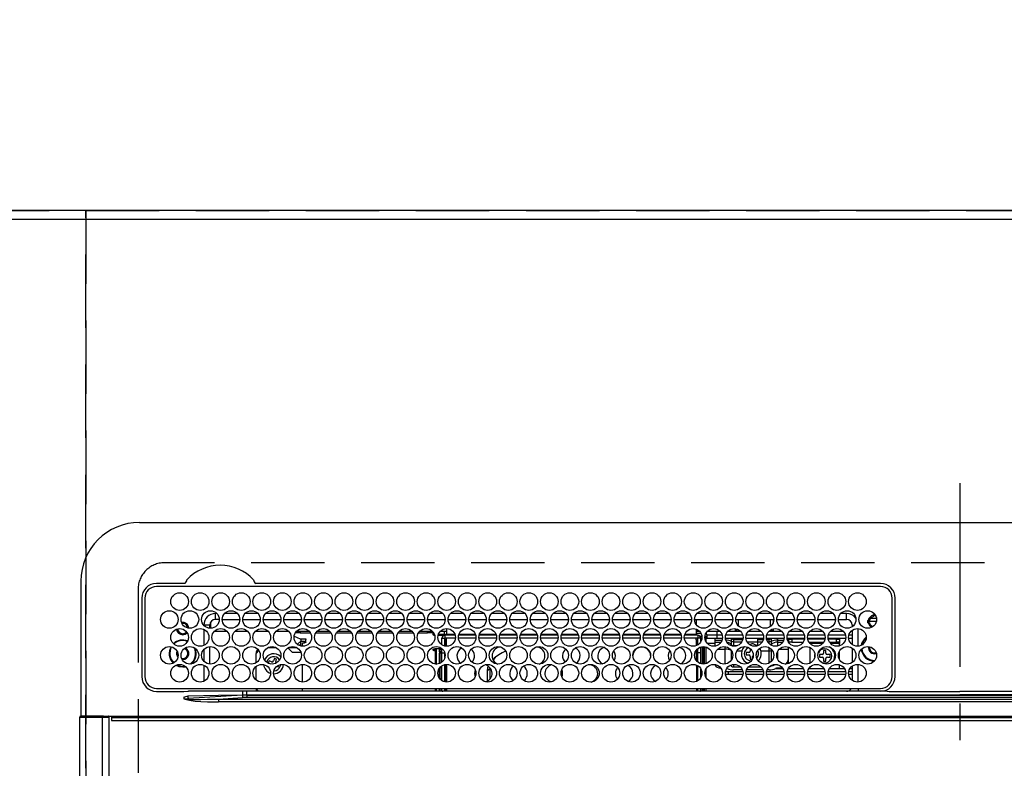
# Model space of a CAD drawing. Extents: x 0 to 26473, y -22065 to -13195.
# Drawn here: x 17064 to 17400, y -15072 to -14817 of the extents above; entities that cross this region are included whole.
import ezdxf

# ---------------------------------------------------------------- set-up
doc = ezdxf.new("R2010")
doc.units = 0
doc.header["$LTSCALE"] = 50
doc.header["$MEASUREMENT"] = 0
doc.linetypes.add('CENTER', pattern=[2, 1.25, -0.25, 0.25, -0.25])
doc.linetypes.add('DASHED', pattern=[0.75, 0.5, -0.25])
doc.layers.get('0').update_dxf_attribs({"linetype": 'CONTINUOUS'})
doc.layers.get('DEFPOINTS').update_dxf_attribs({"color": 146, "linetype": 'CONTINUOUS'})
for name, color, linetype in [('111-壁仕上', 3, 'CONTINUOUS'), ('126-甲板', 2, 'CONTINUOUS'), ('150-機器', 8, 'CONTINUOUS'), ('166-寸法B', 11, 'CONTINUOUS')]:
    doc.layers.add(name, color=color, linetype=linetype)
doc.styles.add('KH001', font='txt')
doc.dimstyles.new('KH1xx030', dxfattribs={"dimscale": 30, "dimtxt": 2, "dimasz": 0.6, "dimexe": 0.3, "dimexo": 1.2, "dimgap": 0.5, "dimtad": 3, "dimdec": 1, "dimdsep": 46, "dimlunit": 6, "dimtxsty": 'KH001', "dimblk": 'DOT', "dimcen": 1, "dimdle": 1, "dimclrd": 256, "dimclre": 256, "dimclrt": 256, "dimadec": 0, "dimazin": 0, "dimtfac": 1, "dimtdec": 1, "dimtix": 1, "dimtmove": 2, "dimatfit": 3, "dimldrblk": 'CLOSEDBLANK', "dimfxl": 1, "dimtolj": 1, "dimtzin": 0, "dimlwd": -1, "dimlwe": -1, "dimarcsym": 0})

# ---------------------------------------------------------------- blocks, each defined once
blk = doc.blocks.new('HT-F6S_H2')
at = {"layer": '126-甲板', "linetype": 'DASHED'}
for p, q in [((271, 282.65), (-271, 282.65)), ((-280, 273.65), (-280, -170.35))]:
    blk.add_line(p, q, dxfattribs=at)
blk.add_arc((-271, 273.65), 9, 90, 180, dxfattribs=at)
at = {"layer": '150-機器', "color": 161, "linetype": 'CENTER'}
blk.add_line((0, 309.76), (0, -271.88), dxfattribs=at)
at = {"layer": '150-機器', "color": 13, "linetype": 'Continuous'}
for p, q in [((-279.5, 296.38), (279.5, 296.38)), ((-299.5, 276.38), (-299.5, 230.38)), ((-264.26, 275.6), (-273.7, 275.6)), ((-264.18, 275.6), (-264.26, 275.6)), ((-264.1, 275.61), (-264.18, 275.6)), ((-239.74, 275.6), (-239.9, 275.61)), ((-27, 275.6), (-239.74, 275.6)), ((-27, 274.58), (-273.7, 274.58)), ((-243.44, 274.58), (-243.41, 274.7)), ((-278.72, 270.58), (-278.72, 243.88)), ((-277.7, 270.58), (-277.7, 243.88)), ((-23, 243.88), (-23, 270.58)), ((-22, 243.88), (-21.98, 270.58)), ((-253.6, 263.38), (-253.6, 265.38)), ((-253.16, 265.38), (-253.6, 265.38)), ((-246.16, 265.38), (-250.54, 265.38)), ((-239.16, 265.38), (-243.54, 265.38)), ((-232.16, 265.38), (-236.54, 265.38)), ((-225.16, 265.38), (-229.54, 265.38)), ((-218.16, 265.38), (-222.54, 265.38)), ((-211.16, 265.38), (-215.54, 265.38)), ((-204.16, 265.38), (-208.54, 265.38)), ((-197.16, 265.38), (-201.54, 265.38)), ((-190.16, 265.38), (-194.54, 265.38)), ((-183.16, 265.38), (-187.54, 265.38)), ((-176.16, 265.38), (-180.54, 265.38)), ((-169.16, 265.38), (-173.54, 265.38)), ((-162.16, 265.38), (-166.54, 265.38)), ((-155.16, 265.38), (-159.54, 265.38)), ((-148.16, 265.38), (-152.54, 265.38)), ((-141.16, 265.38), (-145.54, 265.38)), ((-134.16, 265.38), (-138.54, 265.38)), ((-127.16, 265.38), (-131.54, 265.38)), ((-120.16, 265.38), (-124.54, 265.38)), ((-113.16, 265.38), (-117.54, 265.38)), ((-106.16, 265.38), (-110.54, 265.38)), ((-99.16, 265.38), (-103.54, 265.38)), ((-92.16, 265.38), (-96.54, 265.38)), ((-85.16, 265.38), (-89.54, 265.38)), ((-78.16, 265.38), (-82.54, 265.38)), ((-71.16, 265.38), (-75.54, 265.38)), ((-64.16, 265.38), (-68.54, 265.38)), ((-57.16, 265.38), (-61.54, 265.38)), ((-50.16, 265.38), (-54.54, 265.38)), ((-43.16, 265.38), (-47.54, 265.38)), ((-38.6, 265.38), (-40.54, 265.38)), ((-38.6, 263.38), (-38.6, 265.38)), ((-255.3, 262.43), (-255.3, 260.33)), ((-252.35, 263.38), (-253.6, 263.38)), ((-251.35, 263.38), (-245.35, 263.38)), ((-244.35, 263.38), (-238.35, 263.38)), ((-237.35, 263.38), (-231.35, 263.38)), ((-230.35, 263.38), (-224.35, 263.38)), ((-223.35, 263.38), (-217.35, 263.38)), ((-216.35, 263.38), (-210.35, 263.38)), ((-209.35, 263.38), (-203.35, 263.38)), ((-202.35, 263.38), (-196.35, 263.38)), ((-195.35, 263.38), (-189.35, 263.38)), ((-188.35, 263.38), (-182.35, 263.38)), ((-181.35, 263.38), (-175.35, 263.38)), ((-174.35, 263.38), (-168.35, 263.38)), ((-167.35, 263.38), (-161.35, 263.38)), ((-160.35, 263.38), (-154.35, 263.38)), ((-153.35, 263.38), (-147.35, 263.38)), ((-146.35, 263.38), (-140.35, 263.38)), ((-139.35, 263.38), (-133.35, 263.38)), ((-132.35, 263.38), (-126.35, 263.38)), ((-125.35, 263.38), (-119.35, 263.38)), ((-118.35, 263.38), (-112.35, 263.38)), ((-111.35, 263.38), (-105.35, 263.38)), ((-104.35, 263.38), (-98.35, 263.38)), ((-97.35, 263.38), (-91.35, 263.38)), ((-90.35, 263.38), (-84.35, 263.38)), ((-89.85, 263.38), (-89.85, 261.67)), ((-83.35, 263.38), (-77.35, 263.38)), ((-76.35, 263.38), (-70.35, 263.38)), ((-75.4, 261.14), (-75.4, 263.38)), ((-69.35, 263.38), (-63.35, 263.38)), ((-64.6, 263.38), (-64.6, 260.89)), ((-63.6, 263.38), (-63.6, 262.13)), ((-62.35, 263.38), (-56.35, 263.38)), ((-55.35, 263.38), (-49.35, 263.38)), ((-48.35, 263.38), (-42.35, 263.38)), ((-41.35, 263.38), (-38.6, 263.38)), ((-28.43, 262.65), (-31.41, 262.65)), ((-31.38, 263), (-31.16, 263)), ((-31.16, 262.2), (-31.38, 262.2)), ((-31.16, 263), (-30.75, 263)), ((-30.75, 262.2), (-31.16, 262.2)), ((-28.37, 263.65), (-30.46, 263.65)), ((-29.4, 264.76), (-29.4, 264.98)), ((-29.4, 264.35), (-29.4, 264.76)), ((-29.4, 264.65), (-28.66, 264.65)), ((-28.6, 264.35), (-28.52, 264.33)), ((-255.6, 261.38), (-257.6, 261.38)), ((-257.6, 261.38), (-257.6, 261.34)), ((-257.6, 259.95), (-257.6, 254.5)), ((-255.6, 260.34), (-255.6, 261.38)), ((-249.63, 259.25), (-254.07, 259.25)), ((-242.63, 259.25), (-247.07, 259.25)), ((-235.63, 259.25), (-240.07, 259.25)), ((-228.63, 259.25), (-233.07, 259.25)), ((-224.8, 258.75), (-226.43, 258.75)), ((-221.63, 259.25), (-226.07, 259.25)), ((-224.8, 259.25), (-224.8, 258.75)), ((-224.8, 258.75), (-221.27, 258.75)), ((-219.43, 258.75), (-214.27, 258.75)), ((-214.63, 259.25), (-219.07, 259.25)), ((-212.43, 258.75), (-207.27, 258.75)), ((-207.63, 259.25), (-212.07, 259.25)), ((-205.43, 258.75), (-200.27, 258.75)), ((-200.63, 259.25), (-205.07, 259.25)), ((-198.43, 258.75), (-193.27, 258.75)), ((-193.63, 259.25), (-198.07, 259.25)), ((-191.43, 258.75), (-186.27, 258.75)), ((-186.63, 259.25), (-191.07, 259.25)), ((-184.43, 258.75), (-181.4, 258.75)), ((-179.63, 259.25), (-184.07, 259.25)), ((-181.4, 258.75), (-181.4, 259.25)), ((-179.4, 258.75), (-181.4, 258.75)), ((-179.4, 258.96), (-179.4, 258.75)), ((-179.4, 258.12), (-179.4, 258.75)), ((-179.4, 258.57), (-179.39, 258.52)), ((-179.39, 258.52), (-179.36, 258.48)), ((-179.36, 258.48), (-179.32, 258.44)), ((-179.32, 258.44), (-179.25, 258.41)), ((-179.25, 258.41), (-179.18, 258.38)), ((-179.18, 258.38), (-179.09, 258.36)), ((-174.85, 259.25), (-177.07, 259.25)), ((-175.7, 259.25), (-175.7, 258.34)), ((-174.85, 260.23), (-174.85, 258.35)), ((-89.85, 260.06), (-89.85, 258.35)), ((-88.63, 259.25), (-89.85, 259.25)), ((-89.85, 258.65), (-88.21, 258.65)), ((-86.49, 258.65), (-86.32, 258.65)), ((-81.63, 259.25), (-86.07, 259.25)), ((-82.7, 258.15), (-82.7, 259.25)), ((-76.4, 259.25), (-79.07, 259.25)), ((-76.4, 259.25), (-76.4, 260.19)), ((-75.67, 259.98), (-76.4, 259.25)), ((-74.63, 259.25), (-76.4, 259.25)), ((-67.63, 259.25), (-72.07, 259.25)), ((-63.6, 259.25), (-65.07, 259.25)), ((-63.6, 259.25), (-64.24, 259.89)), ((-63.6, 260.13), (-63.6, 259.25)), ((-60.63, 259.25), (-63.6, 259.25)), ((-53.63, 259.25), (-58.07, 259.25)), ((-46.63, 259.25), (-51.07, 259.25)), ((-39.63, 259.25), (-44.07, 259.25)), ((-36.6, 259.25), (-37.07, 259.25)), ((-36.6, 261.38), (-36.6, 260.89)), ((-36.6, 261.38), (-36.07, 261.38)), ((-36.6, 259.66), (-36.6, 254.79)), ((-34.6, 254.24), (-34.6, 260.22)), ((-226.8, 257.69), (-226.8, 257.77)), ((-226.8, 257.69), (-224.8, 256.79)), ((-225.73, 254.89), (-224.5, 255.98)), ((-224.8, 256.79), (-223.3, 256.79)), ((-224.5, 256.79), (-224.5, 255.98)), ((-223.3, 255.87), (-224.5, 255.87)), ((-224.5, 254.3), (-224.5, 255.87)), ((-224, 255.43), (-223.3, 255.43)), ((-224, 254.23), (-224, 255.43)), ((-223.3, 256.79), (-223.2, 256.78)), ((-223.3, 255.43), (-223.3, 255.87)), ((-223.3, 255.87), (-223.2, 255.87)), ((-223.2, 255.43), (-223.3, 255.43)), ((-223.2, 256.78), (-223.11, 256.77)), ((-223.2, 255.87), (-223.11, 255.89)), ((-223.11, 255.44), (-223.2, 255.43)), ((-223.11, 256.77), (-223.02, 256.75)), ((-223.11, 255.89), (-223.02, 255.91)), ((-223.02, 255.46), (-223.11, 255.44)), ((-223.02, 256.75), (-222.95, 256.72)), ((-223.02, 255.91), (-222.95, 255.94)), ((-222.95, 255.49), (-223.02, 255.46)), ((-222.95, 256.72), (-222.88, 256.69)), ((-222.95, 255.94), (-222.88, 255.97)), ((-222.88, 255.53), (-222.95, 255.49)), ((-222.88, 256.69), (-222.84, 256.65)), ((-222.88, 255.97), (-222.84, 256.01)), ((-222.84, 255.57), (-222.88, 255.53)), ((-222.84, 256.65), (-222.81, 256.6)), ((-222.84, 256.01), (-222.81, 256.05)), ((-222.81, 255.61), (-222.84, 255.57)), ((-222.81, 256.6), (-222.8, 256.56)), ((-222.81, 256.05), (-222.8, 256.1)), ((-222.8, 255.65), (-222.81, 255.61)), ((-222.8, 255.65), (-222.8, 256.56)), ((-179.39, 258.08), (-179.4, 258.12)), ((-179.36, 258.04), (-179.39, 258.08)), ((-179.32, 258), (-179.36, 258.04)), ((-179.25, 257.96), (-179.32, 258)), ((-179.18, 257.93), (-179.25, 257.96)), ((-179.09, 257.91), (-179.18, 257.93)), ((-179.09, 258.36), (-179.07, 258.36)), ((-179, 257.9), (-179.09, 257.91)), ((-178.93, 257.9), (-179, 257.9)), ((-175.77, 257.9), (-177.77, 257.9)), ((-177.64, 258.34), (-175.3, 258.34)), ((-176.45, 254.69), (-176.45, 256.95)), ((-176.45, 256.95), (-175.45, 256.95)), ((-175.45, 257.95), (-175.45, 256.95)), ((-171.94, 257.95), (-175.45, 257.95)), ((-175.45, 254.29), (-175.45, 256.95)), ((-171.86, 256.95), (-175.45, 256.95)), ((-174.95, 256.35), (-175.35, 256.35)), ((-175.35, 256.35), (-175.35, 254.27)), ((-175.3, 257.95), (-175.3, 258.34)), ((-175.3, 258.34), (-174.85, 258.14)), ((-174.95, 254.23), (-174.95, 256.35)), ((-174.85, 256.35), (-174.95, 256.35)), ((-174.85, 257.95), (-174.85, 258.35)), ((-174.85, 258.35), (-172.07, 258.35)), ((-174.85, 256.35), (-174.85, 256.95)), ((-164.86, 256.95), (-170.84, 256.95)), ((-164.94, 257.95), (-170.76, 257.95)), ((-170.63, 258.35), (-165.07, 258.35)), ((-157.86, 256.95), (-163.84, 256.95)), ((-157.94, 257.95), (-163.76, 257.95)), ((-163.63, 258.35), (-158.07, 258.35)), ((-150.86, 256.95), (-156.84, 256.95)), ((-150.94, 257.95), (-156.76, 257.95)), ((-156.63, 258.35), (-151.07, 258.35)), ((-143.86, 256.95), (-149.84, 256.95)), ((-143.94, 257.95), (-149.76, 257.95)), ((-149.63, 258.35), (-144.07, 258.35)), ((-136.86, 256.95), (-142.84, 256.95)), ((-136.94, 257.95), (-142.76, 257.95)), ((-142.63, 258.35), (-137.07, 258.35)), ((-129.86, 256.95), (-135.84, 256.95)), ((-129.94, 257.95), (-135.76, 257.95)), ((-135.63, 258.35), (-130.07, 258.35)), ((-122.86, 256.95), (-128.84, 256.95)), ((-122.94, 257.95), (-128.76, 257.95)), ((-128.63, 258.35), (-123.07, 258.35)), ((-115.86, 256.95), (-121.84, 256.95)), ((-115.94, 257.95), (-121.76, 257.95)), ((-121.63, 258.35), (-116.07, 258.35)), ((-108.86, 256.95), (-114.84, 256.95)), ((-108.94, 257.95), (-114.76, 257.95)), ((-114.63, 258.35), (-109.07, 258.35)), ((-101.86, 256.95), (-107.84, 256.95)), ((-101.94, 257.95), (-107.76, 257.95)), ((-107.63, 258.35), (-102.07, 258.35)), ((-94.86, 256.95), (-100.84, 256.95)), ((-94.94, 257.95), (-100.76, 257.95)), ((-100.63, 258.35), (-95.07, 258.35)), ((-89.25, 256.95), (-93.84, 256.95)), ((-89.25, 257.95), (-93.76, 257.95)), ((-93.63, 258.35), (-89.85, 258.35)), ((-89.85, 258.35), (-89.85, 257.95)), ((-89.85, 256.35), (-89.85, 256.95)), ((-89.85, 256.35), (-89.75, 256.35)), ((-89.75, 256.35), (-89.35, 256.35)), ((-89.75, 254.44), (-89.75, 256.35)), ((-89.35, 256.35), (-89.35, 254.63)), ((-89.25, 255.16), (-89.35, 255.16)), ((-89.25, 257.95), (-89.25, 256.95)), ((-89.25, 254.69), (-89.25, 256.95)), ((-88.25, 256.95), (-89.25, 256.95)), ((-88.54, 257.65), (-87.88, 257.65)), ((-88.25, 255.73), (-88.25, 256.95)), ((-86.83, 257.55), (-86.5, 257.55)), ((-86.82, 257.65), (-86.2, 257.65)), ((-86.5, 257.55), (-86.5, 255.82)), ((-86.2, 258.15), (-82.7, 258.15)), ((-86.2, 258.15), (-86.2, 256.85)), ((-82.7, 256.85), (-86.2, 256.85)), ((-83.5, 255.16), (-86.02, 255.16)), ((-83.5, 256.85), (-83.5, 256.31)), ((-83.5, 256.31), (-83.5, 255.62)), ((-83.5, 256.31), (-80.99, 256.31)), ((-83.5, 255.62), (-81.32, 255.62)), ((-83.5, 255.62), (-83.5, 254.25)), ((-82.7, 256.85), (-82.7, 258.15)), ((-82.7, 258.15), (-81, 258.15)), ((-80.87, 256.85), (-82.7, 256.85)), ((-73.87, 256.85), (-79.83, 256.85)), ((-79.7, 258.15), (-74, 258.15)), ((-77.98, 256.81), (-78.09, 256.85)), ((-77.76, 256.71), (-77.98, 256.81)), ((-77.76, 256.71), (-77.76, 256.85)), ((-77.76, 255.89), (-77.76, 256.71)), ((-77.76, 254.72), (-77.76, 255.89)), ((-77.04, 256.85), (-77.04, 256.57)), ((-77.04, 256.57), (-77.04, 255.75)), ((-77.04, 256.57), (-73.92, 256.57)), ((-77.04, 255.75), (-77.04, 254.42)), ((-77.04, 255.75), (-74.24, 255.75)), ((-66.87, 256.85), (-72.83, 256.85)), ((-72.7, 258.15), (-67, 258.15)), ((-68.9, 255.65), (-72.4, 255.65)), ((-71.81, 254.95), (-71, 255.05)), ((-68.9, 256.85), (-68.9, 256.57)), ((-68.9, 256.57), (-68.9, 255.75)), ((-68.9, 256.57), (-66.92, 256.57)), ((-68.9, 255.75), (-68.9, 254.42)), ((-68.9, 255.75), (-67.24, 255.75)), ((-59.87, 256.85), (-65.83, 256.85)), ((-65.78, 256.57), (-64.96, 256.57)), ((-65.7, 258.15), (-60, 258.15)), ((-65.46, 255.75), (-64.96, 255.75)), ((-64.96, 256.57), (-64.96, 256.85)), ((-64.96, 255.75), (-64.96, 256.57)), ((-64.96, 255.09), (-64.96, 255.75)), ((-64.24, 256.85), (-64.24, 256.71)), ((-64.02, 256.81), (-64.24, 256.71)), ((-64.24, 256.71), (-64.24, 255.89)), ((-64.24, 255.89), (-64.24, 254.72)), ((-63.91, 256.85), (-64.02, 256.81)), ((-62.1, 256.85), (-62.1, 256.31)), ((-62.1, 256.31), (-62.1, 255.62)), ((-62.1, 256.31), (-59.99, 256.31)), ((-62.1, 255.62), (-60.32, 255.62)), ((-62.1, 255.62), (-62.1, 254.32)), ((-52.87, 256.85), (-58.83, 256.85)), ((-58.71, 256.31), (-58.5, 256.31)), ((-58.7, 258.15), (-53, 258.15)), ((-58.5, 256.85), (-58.5, 256.31)), ((-58.5, 256.65), (-58.25, 256.65)), ((-58.5, 256.31), (-58.5, 255.82)), ((-58.25, 255.65), (-58.4, 255.65)), ((-58.25, 255.65), (-58.25, 256.65)), ((-58.25, 256.65), (-57.25, 256.65)), ((-57.25, 255.65), (-58.25, 255.65)), ((-57.25, 256.65), (-57.25, 255.65)), ((-52.91, 256.65), (-57.25, 256.65)), ((-57.25, 255.65), (-53.3, 255.65)), ((-45.87, 256.85), (-51.83, 256.85)), ((-45.91, 256.65), (-51.79, 256.65)), ((-51.7, 258.15), (-46, 258.15)), ((-51.4, 255.65), (-46.3, 255.65)), ((-51.07, 255.63), (-51.13, 255.65)), ((-51.03, 255.57), (-51.07, 255.63)), ((-51.01, 255.46), (-51.03, 255.57)), ((-51, 255.32), (-51.01, 255.46)), ((-51, 255.15), (-51, 255.32)), ((-51, 255.14), (-51, 255.15)), ((-46.69, 255.15), (-51, 255.15)), ((-38.87, 256.85), (-44.83, 256.85)), ((-42, 256.65), (-44.79, 256.65)), ((-44.7, 258.15), (-39, 258.15)), ((-44.4, 255.65), (-42, 255.65)), ((-41, 255.15), (-44.01, 255.15)), ((-42, 255.65), (-42, 256.65)), ((-42, 256.65), (-41, 256.65)), ((-41, 255.65), (-42, 255.65)), ((-41, 256.65), (-41, 255.65)), ((-41, 255.65), (-41, 255.15)), ((-41, 254.35), (-41, 255.15)), ((-36.6, 256.85), (-37.83, 256.85)), ((-37.7, 258.15), (-36.6, 258.15)), ((-266.55, 251.75), (-266.51, 252.1)), ((-266.42, 251.08), (-266.55, 251.75)), ((-257.6, 253.11), (-257.6, 249.14)), ((-255.6, 248.14), (-255.6, 254.12)), ((-238.82, 252.73), (-239.8, 251.75)), ((-239.8, 248.56), (-239.8, 251.75)), ((-235.81, 253.75), (-232.89, 253.75)), ((-227.5, 252.25), (-228.93, 253.68)), ((-228.81, 253.75), (-225.89, 253.75)), ((-227.5, 252.25), (-224.57, 252.25)), ((-225.51, 254.73), (-224.5, 254.73)), ((-179.4, 253.13), (-179.39, 253.17)), ((-179.4, 252.9), (-179.4, 253.13)), ((-179.39, 252.86), (-179.4, 252.9)), ((-179.39, 253.17), (-179.36, 253.22)), ((-179.36, 252.82), (-179.39, 252.86)), ((-179.36, 253.22), (-179.32, 253.26)), ((-179.32, 252.78), (-179.36, 252.82)), ((-179.32, 253.26), (-179.25, 253.29)), ((-179.25, 252.74), (-179.32, 252.78)), ((-179.25, 253.29), (-179.18, 253.32)), ((-179.18, 252.71), (-179.25, 252.74)), ((-179.18, 253.32), (-179.09, 253.34)), ((-179.09, 252.69), (-179.18, 252.71)), ((-179.09, 253.34), (-179, 253.35)), ((-179, 252.68), (-179.09, 252.69)), ((-179, 253.35), (-178.9, 253.36)), ((-178.9, 252.68), (-179, 252.68)), ((-176.45, 253.36), (-178.9, 253.36)), ((-178.9, 253.12), (-178.9, 252.68)), ((-178.9, 253.12), (-178.3, 253.12)), ((-178.8, 252.68), (-178.9, 252.68)), ((-178.8, 252.68), (-178.8, 248.16)), ((-178.3, 248.13), (-178.3, 253.12)), ((-177.3, 253.36), (-177.3, 253.19)), ((-177.3, 253.19), (-176.8, 253.19)), ((-177.3, 252.37), (-177.3, 253.19)), ((-176.8, 252.37), (-177.3, 252.37)), ((-177.3, 252.37), (-177.3, 251.83)), ((-176.8, 251.83), (-177.3, 251.83)), ((-177.3, 248.32), (-177.3, 251.83)), ((-176.8, 253.36), (-176.8, 253.19)), ((-176.8, 253.19), (-176.8, 252.37)), ((-176.8, 252.37), (-176.8, 251.83)), ((-176.8, 251.83), (-176.8, 248.56)), ((-176.45, 251.95), (-176.45, 253.45)), ((-176.45, 248.81), (-176.45, 251.95)), ((-176.45, 251.95), (-175.46, 251.95)), ((-175.45, 250.36), (-175.45, 251.95)), ((-89.75, 249.33), (-89.75, 252.93)), ((-89.35, 253.36), (-89.35, 248.89)), ((-89.25, 251.95), (-89.25, 253.45)), ((-88.25, 251.95), (-89.25, 251.95)), ((-89.25, 248.81), (-89.25, 251.95)), ((-88.25, 251.95), (-88.25, 253.99)), ((-88.25, 248.27), (-88.25, 251.95)), ((-87.8, 254.09), (-87.8, 248.16)), ((-87.3, 248.13), (-87.3, 254.13)), ((-87, 248.15), (-87, 254.11)), ((-86.5, 254), (-86.5, 248.25)), ((-82.47, 253.25), (-79.9, 253.25)), ((-79.9, 253.25), (-79.9, 254.09)), ((-79.9, 248.16), (-79.9, 253.25)), ((-77.76, 254.37), (-77.76, 254.72)), ((-77.76, 249.62), (-77.76, 252.64)), ((-77.04, 254.42), (-75.79, 254.42)), ((-77.04, 254.42), (-77.04, 254.23)), ((-75.96, 252.6), (-74.26, 252.6)), ((-71.9, 252.05), (-72.8, 252.05)), ((-72.8, 252.05), (-72.8, 251.25)), ((-71.4, 253.41), (-71.4, 252.55)), ((-69.2, 251.25), (-69.2, 252.05)), ((-69.2, 252.05), (-69.2, 252.05)), ((-68.9, 254.42), (-68.9, 254.38)), ((-68.9, 254.42), (-68.79, 254.42)), ((-67.74, 252.6), (-64.96, 252.6)), ((-64.96, 252.6), (-64.96, 253.78)), ((-64.96, 248.47), (-64.96, 252.6)), ((-64.32, 254.65), (-64.35, 254.63)), ((-64.24, 254.72), (-64.32, 254.65)), ((-64.24, 254.72), (-64.24, 254.57)), ((-64.24, 253.26), (-64.24, 252.76)), ((-64.02, 252.87), (-64.24, 252.76)), ((-64.24, 252.76), (-64.24, 248.99)), ((-63.94, 252.91), (-64.02, 252.87)), ((-62.1, 252.33), (-62.1, 249.93)), ((-61.47, 253.25), (-58.5, 253.25)), ((-58.5, 254), (-58.5, 253.25)), ((-58.5, 253.25), (-58.5, 249.55)), ((-51, 248.45), (-51, 253.81)), ((-46.4, 252.75), (-46.4, 251.85)), ((-45.6, 252.75), (-46.4, 252.75)), ((-45.6, 251.85), (-45.6, 252.75)), ((-41, 249.72), (-41, 252.53)), ((-36.6, 253.56), (-36.6, 248.69)), ((-30.75, 253.75), (-30.72, 254.06)), ((-266.36, 250.95), (-266.42, 251.08)), ((-264.8, 249.65), (-264.96, 249.66)), ((-235.34, 249.27), (-235.62, 248.52)), ((-235.62, 248.52), (-234.78, 248.2)), ((-234.5, 248.95), (-235.34, 249.27)), ((-233.53, 250.07), (-233.85, 249.23)), ((-232.78, 249.79), (-233.53, 250.07)), ((-233.1, 248.95), (-232.78, 249.79)), ((-158.3, 250.34), (-159, 249.55)), ((-157.74, 250.86), (-158.3, 250.34)), ((-72.8, 251.25), (-71.9, 251.25)), ((-71.4, 250.75), (-71.4, 249.85)), ((-71.4, 249.85), (-70.64, 249.85)), ((-70.6, 249.93), (-70.6, 250.75)), ((-69.35, 251.25), (-69.2, 251.25)), ((-58.5, 248.46), (-58.52, 248.25)), ((-58.5, 249.55), (-58.5, 248.46)), ((-49.39, 251.23), (-49.37, 251.43)), ((-49.39, 250.66), (-49.39, 251.23)), ((-46.9, 251.35), (-47.8, 251.35)), ((-47.8, 251.35), (-47.8, 250.55)), ((-47.8, 250.55), (-46.9, 250.55)), ((-46.4, 250.05), (-46.4, 249.15)), ((-46.4, 249.15), (-45.6, 249.15)), ((-45.6, 249.15), (-45.6, 250.05)), ((-44.2, 251.35), (-45.1, 251.35)), ((-45.1, 250.55), (-44.2, 250.55)), ((-44.2, 250.55), (-44.2, 251.35)), ((-267.09, 247.76), (-266.1, 247.34)), ((-266.85, 247.86), (-266.04, 247.53)), ((-266.1, 247.34), (-264.8, 247.15)), ((-266.04, 247.53), (-264.8, 247.35)), ((-264.8, 247.35), (-264.04, 247.42)), ((-264.8, 247.15), (-263.84, 247.25)), ((-257.6, 247.75), (-257.6, 242.3)), ((-239.8, 242.75), (-239.8, 247.31)), ((-234.78, 248.2), (-234.7, 248.16)), ((-234.7, 248.16), (-234.68, 248.15)), ((-232.69, 247.39), (-232.26, 247.23)), ((-232.26, 247.23), (-232.05, 247.78)), ((-231.47, 247.91), (-231.56, 247.39)), ((-224, 242.03), (-224, 248.02)), ((-178.51, 248.13), (-178.3, 248.13)), ((-178.3, 248.13), (-178.3, 248.13)), ((-177.3, 243.3), (-177.3, 246.76)), ((-176.8, 247.31), (-176.8, 242.75)), ((-176.45, 242.49), (-176.45, 247.57)), ((-175.45, 242.09), (-175.45, 247.97)), ((-175.35, 247.99), (-175.35, 247.4)), ((-175.35, 247.4), (-174.95, 247.4)), ((-175.35, 247.4), (-175.35, 242.07)), ((-174.95, 247.4), (-174.95, 248.03)), ((-174.95, 247.4), (-174.95, 242.03)), ((-168.51, 247.95), (-168.35, 247.95)), ((-168.35, 247.95), (-167.69, 248.02)), ((-160.91, 246.95), (-161.09, 245.72)), ((-160.09, 246.61), (-161.09, 245.72)), ((-161.09, 245.72), (-161.09, 242.23)), ((-160.73, 247.47), (-160.91, 246.95)), ((-160.08, 246.91), (-160.09, 246.61)), ((-160.09, 246.61), (-160.09, 242.97)), ((-133.01, 248.02), (-132.35, 247.95)), ((-132.35, 247.95), (-132.19, 247.95)), ((-89.75, 247.4), (-89.75, 247.82)), ((-89.35, 247.4), (-89.75, 247.4)), ((-89.75, 247.4), (-89.75, 242.24)), ((-89.35, 247.63), (-89.35, 247.4)), ((-89.35, 247.4), (-89.35, 242.43)), ((-89.25, 242.49), (-89.25, 247.57)), ((-88.25, 243.53), (-88.25, 246.52)), ((-86.5, 246.43), (-86.5, 243.62)), ((-81.5, 246.89), (-81.5, 246.79)), ((-81.42, 246.79), (-81.5, 246.79)), ((-79.78, 245.65), (-78.84, 245.65)), ((-79.37, 246.65), (-79.3, 246.65)), ((-79.36, 246.68), (-79.32, 246.66)), ((-79.32, 246.66), (-79.24, 246.62)), ((-78.84, 244.65), (-78.84, 245.65)), ((-78.84, 245.65), (-73.92, 245.65)), ((-77.76, 247.39), (-77.76, 247.89)), ((-74.06, 246.13), (-77.1, 246.13)), ((-77.04, 248.02), (-77.04, 247.22)), ((-77.04, 247.22), (-74.8, 247.22)), ((-72.78, 245.65), (-66.92, 245.65)), ((-67.06, 246.13), (-72.64, 246.13)), ((-71.9, 247.22), (-67.8, 247.22)), ((-65.78, 245.65), (-59.92, 245.65)), ((-64.9, 246.13), (-65.64, 246.13)), ((-64.24, 247.68), (-64.24, 247.39)), ((-62.7, 246.65), (-60.33, 246.65)), ((-62.1, 247.93), (-62.1, 247.88)), ((-62.1, 247.88), (-61.91, 247.88)), ((-60.5, 246.79), (-62.04, 246.79)), ((-60.5, 246.79), (-60.5, 246.89)), ((-60.42, 246.79), (-60.5, 246.79)), ((-58.78, 245.65), (-52.92, 245.65)), ((-58.37, 246.65), (-53.33, 246.65)), ((-51.78, 245.65), (-45.92, 245.65)), ((-51.37, 246.65), (-46.33, 246.65)), ((-51, 246.65), (-51, 247.12)), ((-44.78, 245.65), (-38.92, 245.65)), ((-44.37, 246.65), (-39.33, 246.65)), ((-41, 246.65), (-41, 247.9)), ((-37.78, 245.65), (-36.6, 245.65)), ((-37.37, 246.65), (-36.6, 246.65)), ((-36.6, 247.46), (-36.6, 242.59)), ((-34.6, 242.04), (-34.6, 248.02)), ((-78.84, 244.65), (-79.83, 244.65)), ((-73.87, 244.65), (-78.84, 244.65)), ((-66.87, 244.65), (-72.83, 244.65)), ((-59.87, 244.65), (-65.83, 244.65)), ((-52.87, 244.65), (-58.83, 244.65)), ((-45.87, 244.65), (-51.83, 244.65)), ((-38.87, 244.65), (-44.83, 244.65)), ((-36.6, 244.65), (-37.83, 244.65)), ((-273.7, 239.88), (-27, 239.88)), ((-273.7, 238.85), (-264.45, 238.85)), ((-264.45, 238.85), (-262.84, 238.88)), ((-262.84, 239.79), (-262.84, 239.88)), ((-262.84, 238.88), (-262.84, 239.02)), ((-262.32, 238.88), (-262.84, 238.88)), ((-244.36, 238.88), (-262.32, 238.88)), ((-242.95, 238.88), (-244.36, 238.88)), ((-242.95, 237.68), (-242.95, 238.88)), ((-146.93, 238.88), (-242.95, 238.88)), ((-239.8, 239.75), (-239.8, 239.88)), ((-239.8, 239.75), (-238.93, 238.88)), ((-224, 238.88), (-224, 239.88)), ((-178.8, 239.88), (-178.8, 238.88)), ((-178.3, 238.88), (-178.3, 239.88)), ((-177.3, 238.88), (-177.3, 239.88)), ((-176.8, 239.88), (-176.8, 238.88)), ((-176.45, 239.18), (-176.45, 239.88)), ((-176.35, 238.98), (-176.35, 238.88)), ((-175.45, 238.85), (-175.45, 239.88)), ((-175.35, 239.88), (-175.35, 238.88)), ((-174.95, 239.88), (-174.95, 238.88)), ((-24.72, 238.88), (-146.93, 238.88)), ((-89.75, 239.88), (-89.75, 238.88)), ((-89.35, 239.88), (-89.35, 238.88)), ((-89.25, 238.85), (-89.25, 239.88)), ((-88.35, 238.98), (-88.35, 238.88)), ((-88.25, 239.18), (-88.25, 239.88)), ((-87.8, 239.88), (-87.8, 238.88)), ((-87.3, 238.88), (-87.3, 239.88)), ((-87, 238.88), (-87, 239.88)), ((-86.5, 239.88), (-86.5, 238.88)), ((-34.6, 239.88), (-34.6, 238.88)), ((-27, 239.88), (-27, 239.78)), ((-27, 239.02), (-27, 238.88)), ((-21.98, 238.79), (0, 238.79)), ((21.98, 238.79), (0, 238.79)), ((-264.45, 236.88), (-264.45, 236.36)), ((-264.42, 236.35), (-264.45, 236.36)), ((-264.45, 236.36), (-264.42, 236.35)), ((-262.94, 236.18), (-264.42, 236.35)), ((-264.42, 236.35), (-263.01, 235.92)), ((-263, 235.95), (-263.01, 235.92)), ((-262.99, 235.98), (-263, 235.95)), ((-262.98, 236.02), (-262.99, 235.98)), ((-262.97, 236.05), (-262.98, 236.02)), ((-262.96, 236.08), (-262.97, 236.05)), ((-262.95, 236.15), (-262.96, 236.12)), ((-262.96, 236.12), (-262.96, 236.08)), ((-262.95, 237.38), (-252.59, 237.55)), ((-244.45, 237.52), (-262.95, 236.41)), ((-262.95, 236.41), (-262.95, 237.38)), ((-262.94, 236.18), (-262.95, 236.15)), ((-252.65, 236.24), (-244.37, 236.73)), ((-252.65, 236.24), (252.65, 236.24)), ((-252.65, 236.24), (-252.65, 235.3)), ((252.65, 235.3), (-252.65, 235.3)), ((-252.59, 237.55), (-244.45, 237.68)), ((-244.45, 237.68), (-244.45, 237.52)), ((-244.45, 237.68), (-242.95, 237.68)), ((-242.95, 237.56), (-242.95, 237.68)), ((-242.95, 237.68), (-106.9, 237.68)), ((-242.95, 237.56), (242.95, 237.56)), ((-242.95, 237.56), (-242.95, 236.78)), ((242.95, 236.78), (-242.95, 236.78)), ((-106.9, 237.68), (0, 237.68)), ((106.9, 237.68), (0, 237.68)), ((-299.9, -131.32), (-299.9, 230.08)), ((-299.9, 230.08), (-297.9, 230.08)), ((-297.9, 230.38), (-299.6, 230.38)), ((-292.17, 230.38), (-297.9, 230.38)), ((-297.9, 230.08), (-297.9, 230.38)), ((-297.9, 230.08), (-292.17, 230.08)), ((-291.82, 230.38), (-292.17, 230.38)), ((-292.17, 230.08), (-292.17, 230.38)), ((-292.17, 230.08), (-291.67, 230.08)), ((-292.17, -131.32), (-292.17, 230.08)), ((-291.81, 230.38), (-291.82, 230.38)), ((-291.79, 230.37), (-291.82, 230.38)), ((-291.81, 230.38), (-289.1, 230.38)), ((-291.76, 230.35), (-291.79, 230.37)), ((-291.73, 230.33), (-291.76, 230.35)), ((-291.71, 230.29), (-291.73, 230.33)), ((-291.69, 230.24), (-291.71, 230.29)), ((-291.68, 230.19), (-291.69, 230.24)), ((-291.67, 230.14), (-291.68, 230.19)), ((-291.67, 230.08), (-291.67, 230.14)), ((-291.67, 230.08), (-289.9, 230.08)), ((-290.02, 230.37), (-290.05, 230.38)), ((-289.99, 230.35), (-290.02, 230.37)), ((-289.97, 230.33), (-289.99, 230.35)), ((-289.94, 230.29), (-289.97, 230.33)), ((-289.93, 230.24), (-289.94, 230.29)), ((-289.91, 230.19), (-289.93, 230.24)), ((-289.9, 230.14), (-289.91, 230.19)), ((-289.9, 230.08), (-289.9, 230.14)), ((-289.9, -131.32), (-289.9, 230.08)), ((-289.1, 230.38), (289.1, 230.38)), ((-289.1, 230.38), (-289.1, 229.88)), ((289.1, 229.88), (-289.1, 229.88)), ((-289.1, 229.88), (-289.1, 229.18)), ((-288.8, 228.88), (288.8, 228.88))]:
    blk.add_line(p, q, dxfattribs=at)
for points in [[(-264.45, 236.36), (-262.95, 236.41)], [(-263.01, 235.92), (-261.97, 235.72), (-260.5, 235.55), (-258.62, 235.43), (-256.37, 235.34), (-253.76, 235.3), (-252.65, 235.3)], [(-262.94, 236.18), (-261.91, 236.12), (-260.45, 236.1), (-258.59, 236.1), (-256.35, 236.14), (-253.76, 236.2), (-252.65, 236.24)], [(-242.95, 237.56), (-244.45, 237.52)], [(-242.95, 236.78), (-244.37, 236.73)]]:
    blk.add_lwpolyline(points, dxfattribs=at)
for centre in [(-265.85, 269.43), (-258.85, 269.43), (-251.85, 269.43), (-244.85, 269.43), (-237.85, 269.43), (-230.85, 269.43), (-223.85, 269.43), (-216.85, 269.43), (-209.85, 269.43), (-202.85, 269.43), (-195.85, 269.43), (-188.85, 269.43), (-181.85, 269.43), (-174.85, 269.43), (-167.85, 269.43), (-160.85, 269.43), (-153.85, 269.43), (-146.85, 269.43), (-139.85, 269.43), (-132.85, 269.43), (-125.85, 269.43), (-118.85, 269.43), (-111.85, 269.43), (-104.85, 269.43), (-97.85, 269.43), (-90.85, 269.43), (-83.85, 269.43), (-76.85, 269.43), (-69.85, 269.43), (-62.85, 269.43), (-55.85, 269.43), (-48.85, 269.43), (-41.85, 269.43), (-34.85, 269.43), (-269.35, 263.33), (-262.35, 263.33), (-255.35, 263.33), (-248.35, 263.33), (-241.35, 263.33), (-234.35, 263.33), (-227.35, 263.33), (-220.35, 263.33), (-213.35, 263.33), (-206.35, 263.33), (-199.35, 263.33), (-192.35, 263.33), (-185.35, 263.33), (-178.35, 263.33), (-171.35, 263.33), (-164.35, 263.33), (-157.35, 263.33), (-150.35, 263.33), (-143.35, 263.33), (-136.35, 263.33), (-129.35, 263.33), (-122.35, 263.33), (-115.35, 263.33), (-108.35, 263.33), (-101.35, 263.33), (-94.35, 263.33), (-87.35, 263.33), (-80.35, 263.33), (-73.35, 263.33), (-66.35, 263.33), (-59.35, 263.33), (-52.35, 263.33), (-45.35, 263.33), (-38.35, 263.33), (-31.35, 263.33), (-265.85, 257.23), (-258.85, 257.23), (-251.85, 257.23), (-244.85, 257.23), (-237.85, 257.23), (-230.85, 257.23), (-223.85, 257.23), (-216.85, 257.23), (-209.85, 257.23), (-202.85, 257.23), (-195.85, 257.23), (-188.85, 257.23), (-181.85, 257.23), (-174.85, 257.23), (-167.85, 257.23), (-160.85, 257.23), (-153.85, 257.23), (-146.85, 257.23), (-139.85, 257.23), (-132.85, 257.23), (-125.85, 257.23), (-118.85, 257.23), (-111.85, 257.23), (-104.85, 257.23), (-97.85, 257.23), (-90.85, 257.23), (-83.85, 257.23), (-76.85, 257.23), (-69.85, 257.23), (-62.85, 257.23), (-55.85, 257.23), (-48.85, 257.23), (-41.85, 257.23), (-34.85, 257.23), (-269.35, 251.13), (-262.35, 251.13), (-255.35, 251.13), (-248.35, 251.13), (-241.35, 251.13), (-234.35, 251.13), (-227.35, 251.13), (-220.35, 251.13), (-213.35, 251.13), (-206.35, 251.13), (-199.35, 251.13), (-192.35, 251.13), (-185.35, 251.13), (-178.35, 251.13), (-171.35, 251.13), (-164.35, 251.13), (-157.35, 251.13), (-150.35, 251.13), (-143.35, 251.13), (-136.35, 251.13), (-129.35, 251.13), (-122.35, 251.13), (-115.35, 251.13), (-108.35, 251.13), (-101.35, 251.13), (-94.35, 251.13), (-87.35, 251.13), (-80.35, 251.13), (-73.35, 251.13), (-66.35, 251.13), (-59.35, 251.13), (-52.35, 251.13), (-45.35, 251.13), (-38.35, 251.13), (-31.35, 251.13), (-265.85, 245.03), (-258.85, 245.03), (-251.85, 245.03), (-244.85, 245.03), (-237.85, 245.03), (-230.85, 245.03), (-223.85, 245.03), (-216.85, 245.03), (-209.85, 245.03), (-202.85, 245.03), (-195.85, 245.03), (-188.85, 245.03), (-181.85, 245.03), (-174.85, 245.03), (-167.85, 245.03), (-160.85, 245.03), (-153.85, 245.03), (-146.85, 245.03), (-139.85, 245.03), (-132.85, 245.03), (-125.85, 245.03), (-118.85, 245.03), (-111.85, 245.03), (-104.85, 245.03), (-97.85, 245.03), (-90.85, 245.03), (-83.85, 245.03), (-76.85, 245.03), (-69.85, 245.03), (-62.85, 245.03), (-55.85, 245.03), (-48.85, 245.03), (-41.85, 245.03), (-34.85, 245.03)]:
    blk.add_circle(centre, 3, dxfattribs=at)
for centre, radius, start, end in [((-279.5, 276.38), 20, 90, 180), ((-252, 266.38), 15.45, 42.5616, 137.4384), ((-273.7, 270.57), 5.03, 90.0492, 179.9508), ((-264.95, 276.93), 1.58, 302.9347, 356.2949), ((-239.06, 276.93), 1.57, 183.5909, 237.4553), ((-27, 270.58), 5.02, 0, 90.0007), ((-273.7, 270.58), 4, 90, 180), ((-27, 270.58), 4, 0, 90), ((-253.6, 261.38), 4, 90, 180), ((-38.6, 261.38), 4, 36.3893, 90), ((-264.8, 260.25), 2.1, 2.6763, 100.2734), ((-264.8, 260.25), 1.75, 5.3114, 97.6396), ((-253.6, 261.38), 2, 90, 180), ((-38.6, 261.38), 2, 0, 90), ((-29, 262.6), 2.41, 170.4514, 189.5486), ((-29, 262.6), 2.2, 100.4757, 169.5243), ((-29, 262.6), 2.2, 190.4757, 242.7376), ((-29, 262.6), 1.8, 102.8697, 167.1303), ((-29, 262.6), 1.8, 192.8697, 251.0077), ((-29, 262.6), 2.41, 86.7819, 99.5486), ((-264.8, 260.25), 2.1, 185.7005, 270), ((-264.8, 260.25), 1.75, 183.4296, 270), ((-264.8, 260.25), 1.75, 270, 318.258), ((-264.8, 260.25), 2.1, 270, 315.9879), ((-87.3, 258.15), 1.1, 0, 35.8453), ((-264.8, 251.75), 4.6, 68.3311, 133.3728), ((-264.8, 251.75), 4.4, 68.5075, 133.1964), ((-175.45, 256.95), 1, 90, 180), ((-89.25, 256.95), 1, 0, 90), ((-79.77, 251.28), 5.03, 66.4236, 89.2709), ((-79.9, 252.62), 3, 44.427, 79.4728), ((-77.08, 258.27), 1.7, 246.5103, 271.176), ((-77.08, 257.45), 1.7, 246.5177, 271.1686), ((-71, 251.65), 3.4, 51.8555, 90), ((-64.92, 258.27), 1.7, 268.8237, 293.4902), ((-64.92, 257.45), 1.7, 268.8312, 293.4827), ((-62.2, 251.2), 5.11, 88.8262, 113.4876), ((-62.1, 252.62), 3, 90, 135.573), ((-29, 253.75), 4.6, 128.3299, 170.2137), ((-29, 253.75), 4.4, 130.4168, 168.1268), ((-264.8, 251.75), 4.6, 149.6975, 225.8883), ((-264.8, 251.75), 4.4, 148.8905, 226.6953), ((-264.8, 251.75), 2.1, 156.6037, 218.9822), ((-264.8, 251.75), 1.75, 258.6737, 72.8084), ((-264.8, 251.75), 2.1, 270, 65.9772), ((-264.8, 251.75), 4.4, 304.5881, 26.8909), ((-264.8, 251.75), 4.6, 308.6441, 22.8348), ((-237.8, 251.75), 2, 133.6054, 180), ((-178.95, 253.83), 0.707, 236.2436, 273.6871), ((-168.35, 250.95), 3, 116.6744, 236.5588), ((-168.35, 250.95), 3, 314.3995, 50.6781), ((-156.35, 250.95), 3, 89.688, 250.1975), ((-148.81, 238.32), 15.38, 112.5054, 131.9904), ((-144.35, 250.95), 3, 289.8024, 90.3119), ((-132.35, 250.95), 3, 129.3219, 225.6006), ((-132.35, 250.95), 3, 303.441, 63.3255), ((-120.35, 250.95), 3, 104.4832, 245.3817), ((-120.35, 250.95), 3, 328.5285, 35.5344), ((-108.35, 250.95), 3, 1.6938, 178.3062), ((-96.35, 250.95), 3, 144.4656, 211.4715), ((-96.35, 250.95), 3, 294.6181, 75.5167), ((-79.82, 248.65), 4.6, 65.1108, 91.055), ((-77.04, 255.42), 1, 224.427, 270), ((-71, 251.65), 3.4, 133.2301, 251.8476), ((-71.07, 251.68), 2.33, 114.0303, 180.7571), ((-71.9, 252.55), 0.5, 270, 0), ((-70.81, 251.63), 2.23, 317.6379, 28.4817), ((-71, 251.65), 3.4, 313.8139, 33.36), ((-64.93, 254.11), 1.5, 268.8003, 296.9763), ((-46.02, 251), 2.35, 89.4893, 156.6168), ((-45.99, 250.95), 2.4, 228.4974, 90.2081), ((-46.9, 251.85), 0.5, 270, 0), ((-45.1, 251.85), 0.5, 180, 270), ((-46, 250.95), 3.4, 326.3964, 64.1253), ((-29, 253.75), 4.6, 187.4356, 268.8406), ((-29, 253.75), 4.4, 185.4014, 270), ((-29, 253.75), 2.1, 170.0153, 286.2609), ((-29, 253.75), 1.75, 180, 286.5106), ((-233.8, 248.25), 3.4, 44.8298, 156.8129), ((-233.79, 248.31), 2.36, 32.7379, 168.8092), ((-234.32, 249.41), 0.5, 248.9188, 338.9188), ((-232.64, 248.77), 0.5, 158.9188, 220.6476), ((-71.03, 251.64), 2.37, 179.6489, 268.8672), ((-71.9, 250.75), 0.5, 0, 90), ((-70.1, 250.75), 0.5, 120.0676, 180), ((-60.16, 249.63), 1.66, 295.5931, 357.3916), ((-46.9, 250.05), 0.5, 0, 90), ((-45.1, 250.05), 0.5, 90, 180), ((-233.8, 248.25), 3.4, 185.0081, 252.0113), ((-233.8, 248.25), 3.4, 269.2455, 355.6965), ((-233.76, 248.21), 2.35, 272.1739, 339.4622), ((-162.35, 244.95), 3, 155.6507, 202.7376), ((-162.35, 244.95), 3, 287.4494, 78.4551), ((-150.35, 244.95), 3, 124.4292, 233.0385), ((-150.35, 244.95), 3, 306.9615, 55.5708), ((-138.35, 244.95), 3, 101.545, 252.5507), ((-138.35, 244.95), 3, 337.2623, 24.3493), ((-126.35, 244.95), 3, 283.6315, 93.9571), ((-114.35, 244.95), 3, 137.6152, 220.4152), ((-114.35, 244.95), 3, 296.4091, 67.1353), ((-102.35, 244.95), 3, 112.8647, 243.5909), ((-102.35, 244.95), 3, 319.5847, 42.3848), ((-81.62, 248.73), 1.94, 202.0643, 273.4982), ((-77.19, 250.65), 4.52, 243.0277, 271.1974), ((-79.41, 244.36), 3.45, 61.3339, 71.7838), ((-77.07, 248.73), 1.51, 243.0316, 271.1921), ((-64.81, 250.65), 4.52, 268.8026, 296.9723), ((-64.92, 248.71), 1.48, 270.8953, 297.0589), ((-62.19, 243.36), 4.51, 88.8, 116.9734), ((-62.07, 245.28), 1.51, 88.8001, 116.9717), ((-273.7, 243.88), 5.03, 180.0499, 269.9501), ((-273.7, 243.88), 4, 180, 270), ((-27, 243.88), 4, 270, 0), ((-27, 243.88), 5, 270, 0), ((-240.37, 237.98), 4.09, 167.262, 184.1834), ((-237.8, 239.75), 2, 180, 206.1934), ((-176.08, 239.24), 0.376, 190.3009, 262.5948), ((-88.62, 239.24), 0.376, 277.392, 349.7044), ((-38.6, 240.88), 2, 270, 330), ((-21.96, 282.19), 43.4, 266.3599, 269.9706), ((-442.07, 770.75), 562.64, 288.4029, 288.5635), ((-249.53, 237.21), 13.45, 183.4239, 184.3709), ((-235.23, 238), 9.23, 183.0363, 187.9053), ((-299.6, 230.08), 0.3, 90, 180), ((-288.8, 229.18), 0.3, 180, 270)]:
    blk.add_arc(centre, radius, start, end, dxfattribs=at)
blk = doc.blocks.new('_Dot')
at = {"color": 0, "linetype": 'ByBlock', "lineweight": -2}
blk.add_line((-0.5, 0), (-1, 0), dxfattribs=at)
at = {"color": 0, "linetype": 'ByBlock', "const_width": 0.5}
blk.add_lwpolyline([(-0.25, 0, 1), (0.25, 0, 1)], format="xyb", close=True, dxfattribs=at)
blk = doc.blocks.new('*D238')
at = {"layer": '166-寸法B', "transparency": 16777216}
for p, q in [((15627.01, -14846.32), (15627.01, -13831.82)), ((17856.01, -14604.13), (17856.01, -13831.82)), ((15645.01, -13840.82), (17838.01, -13840.82))]:
    blk.add_line(p, q, dxfattribs=at)
at = {"layer": 'DEFPOINTS', "color": 0, "transparency": 16777216}
for p in [(17856.01, -13840.82), (17856.01, -14640.13), (15627.01, -14882.32)]:
    blk.add_point(p, dxfattribs=at)
at = {"layer": '166-寸法B', "transparency": 16777216, "xscale": 18, "yscale": 18, "zscale": 18, "rotation": 180}
blk.add_blockref('_Dot', (15627.01, -13840.82), dxfattribs=at)
at = {"layer": '166-寸法B', "transparency": 16777216, "xscale": 18, "yscale": 18, "zscale": 18}
blk.add_blockref('_Dot', (17856.01, -13840.82), dxfattribs=at)
at = {"layer": '166-寸法B', "transparency": 16777216, "insert": (16741.51, -13792.02), "char_height": 60, "attachment_point": 5, "style": 'KH001'}
blk.add_mtext('\\A1;2,229', dxfattribs=at)
blk = doc.blocks.new('_ClosedBlank')
at = {"color": 0, "linetype": 'ByBlock', "lineweight": -2}
for p, q in [((-1, 0.167), (0, 0)), ((-1, 0.167), (-1, -0.167)), ((0, 0), (-1, -0.167))]:
    blk.add_line(p, q, dxfattribs=at)
blk = doc.blocks.new('*D246')
at = {"layer": '166-寸法B', "transparency": 16777216}
for p, q in [((16237.01, -14846.32), (16237.01, -14236.82)), ((17856.01, -14604.13), (17856.01, -14236.82)), ((17838.01, -14245.82), (16255.01, -14245.82))]:
    blk.add_line(p, q, dxfattribs=at)
at = {"layer": 'DEFPOINTS', "color": 0, "transparency": 16777216}
for p in [(16237.01, -14245.82), (17856.01, -14640.13), (16237.01, -14882.32)]:
    blk.add_point(p, dxfattribs=at)
at = {"layer": '166-寸法B', "transparency": 16777216, "xscale": 18, "yscale": 18, "zscale": 18, "rotation": 180}
blk.add_blockref('_Dot', (16237.01, -14245.82), dxfattribs=at)
at = {"layer": '166-寸法B', "transparency": 16777216, "xscale": 18, "yscale": 18, "zscale": 18}
blk.add_blockref('_Dot', (17856.01, -14245.82), dxfattribs=at)
at = {"layer": '166-寸法B', "transparency": 16777216, "insert": (17046.51, -14197.02), "char_height": 60, "attachment_point": 5, "style": 'KH001'}
blk.add_mtext('\\A1;1,619', dxfattribs=at)
blk = doc.blocks.new('*D247')
at = {"layer": '166-寸法B', "transparency": 16777216}
for p, q in [((16127.01, -14846.32), (16127.01, -14101.82)), ((17856.01, -14754.13), (17856.01, -14101.82)), ((17838.01, -14110.82), (16145.01, -14110.82))]:
    blk.add_line(p, q, dxfattribs=at)
at = {"layer": 'DEFPOINTS', "color": 0, "transparency": 16777216}
for p in [(16127.01, -14110.82), (17856.01, -14790.13), (16127.01, -14882.32)]:
    blk.add_point(p, dxfattribs=at)
at = {"layer": '166-寸法B', "transparency": 16777216, "xscale": 18, "yscale": 18, "zscale": 18, "rotation": 180}
blk.add_blockref('_Dot', (16127.01, -14110.82), dxfattribs=at)
at = {"layer": '166-寸法B', "transparency": 16777216, "xscale": 18, "yscale": 18, "zscale": 18}
blk.add_blockref('_Dot', (17856.01, -14110.82), dxfattribs=at)
at = {"layer": '166-寸法B', "transparency": 16777216, "insert": (16991.51, -14062.02), "char_height": 60, "attachment_point": 5, "style": 'KH001'}
blk.add_mtext('\\A1;1,729', dxfattribs=at)

msp = doc.modelspace()

# ---------------------------------------------------------------- linework, layer by layer
at = {"layer": '111-壁仕上', "ltscale": 2}
msp.add_line((17856.01, -14882.32), (14339.37, -14882.32), dxfattribs=at)
at = {"layer": '126-甲板'}
msp.add_lwpolyline([(15415.01, -14885.32), (17853.01, -14885.32), (17853.01, -15532.32), (15415.01, -15532.32)], close=True, dxfattribs=at)
at = {"layer": 'DEFPOINTS', "linetype": 'DASHED'}
for points in [[(17087.01, -15522.32), (16787.01, -15522.32), (16787.01, -14882.32), (17087.01, -14882.32)], [(17837.01, -15522.32), (17087.01, -15522.32), (17087.01, -14882.32), (17837.01, -14882.32)]]:
    msp.add_lwpolyline(points, close=True, dxfattribs=at)

# ---------------------------------------------------------------- block references
at = {"layer": '150-機器'}
msp.add_blockref('HT-F6S_H2', (17384.81, -15284.97), dxfattribs=at)

# ---------------------------------------------------------------- dimensions: what is measured, and where the dimension line sits
at = {"layer": '166-寸法B'}
for base, p1, p2, picture, middle in [((17856.01, -13840.82), (15627.01, -14882.32), (17856.01, -14640.13), '*D238', (16741.51, -13792.02)), ((16127.01, -14110.82), (17856.01, -14790.13), (16127.01, -14882.32), '*D247', (16991.51, -14062.02)), ((16237.01, -14245.82), (17856.01, -14640.13), (16237.01, -14882.32), '*D246', (17046.51, -14197.02))]:
    dim = msp.add_linear_dim(base=base, p1=p1, p2=p2, angle=180, dimstyle='KH1xx030', dxfattribs=at)
    dim.commit()
    dim.dimension.update_dxf_attribs({"geometry": picture, "text_midpoint": middle})

doc.saveas('drawing.dxf')
